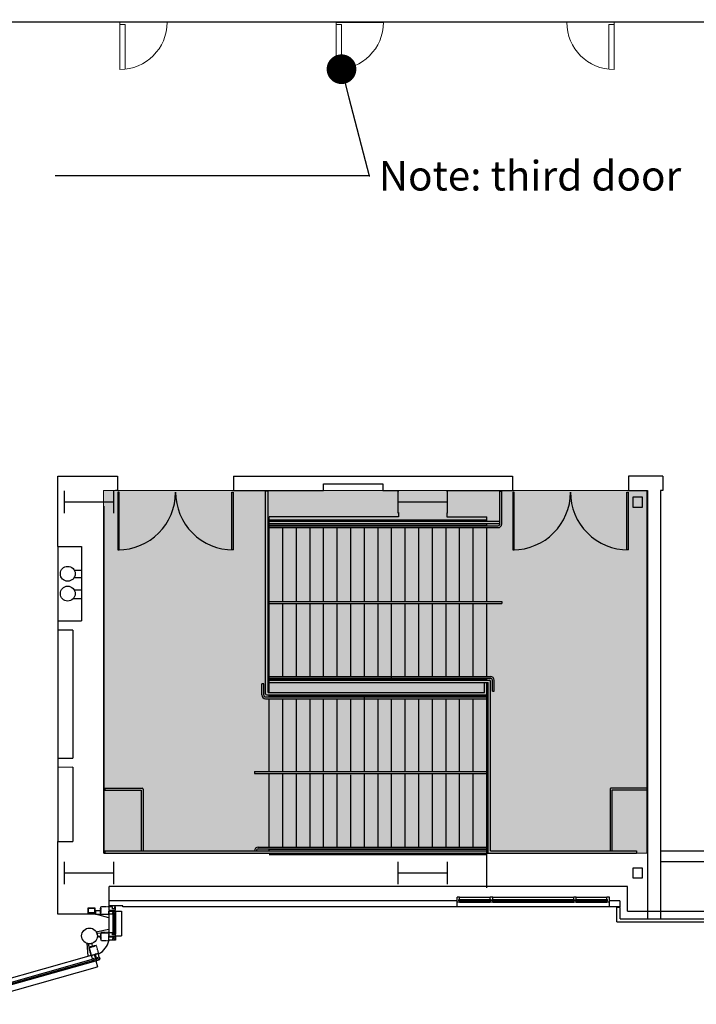
# Model space of a CAD drawing. Extents: x -710 to 6639, y -370 to 4260.
# Drawn here: x 3572 to 4119, y 137 to 934 of the extents above; entities that cross this region are included whole.
import ezdxf
from ezdxf import colors
from ezdxf.entities.mleader import LeaderData, LeaderLine
from ezdxf.math import Vec2, Vec3

# ---------------------------------------------------------------- set-up
doc = ezdxf.new("R2010")
doc.units = 0
doc.header["$MEASUREMENT"] = 0
doc.linetypes.add('HIDDEN2', pattern=[0.1875, 0.125, -0.06250000000000001])
doc.layers.get('0').update_dxf_attribs({"linetype": 'CONTINUOUS'})
doc.layers.add('MC-A.Airwall', color=7, linetype='CONTINUOUS')
doc.layers.add('MC-BLDG Shell', color=7, linetype='CONTINUOUS')
doc.layers.add('MC-Security', color=151, linetype='CONTINUOUS', lineweight=0)
doc.styles.add('moscone', font='GOTHIC.TTF', dxfattribs={"height": 12})

# ---------------------------------------------------------------- blocks, each defined once
blk = doc.blocks.new('MC-W-L3-Bldg Shell')
for p, q in [((3602.498872791866, 507.4032327747113), (3602.498872791866, 564.403105226796)), ((3602.498872791866, 564.403105226796), (3650.68637287001, 564.4031052513894)), ((3650.68637287001, 564.4031052513894), (3650.68637278245, 552.7781052393925)), ((3744.686372791866, 564.4031052248483), (3744.686372791866, 552.7781052249138)), ((3744.686372791866, 564.4031052248483), (3970.18637287001, 564.4031052396208)), ((3817.498872791866, 558.2781052395555), (3865.498872791866, 558.2781052395555)), ((3817.498872791866, 552.7781047514841), (3817.498872791866, 558.2781052395555)), ((3865.498872791866, 558.2781052395555), (3865.498872791866, 552.7781043951736)), ((3970.18637287001, 564.4031052396208), (3970.186372782451, 552.7781034680688)), ((4064.186372791865, 564.403105254778), (4064.186372791866, 552.7781052389767)), ((4091.998872791867, 564.4031052273067), (4064.186372791865, 564.403105254778)), ((4091.998872791867, 564.4031052273067), (4091.998872791867, 552.7781052303512)), ((4091.998872791867, 563.2781052303512), (4091.998872791867, 552.7781052303512)), ((3650.68637278245, 552.7781052393925), (3649.123872791867, 552.7781052385772)), ((3651.061372791866, 551.4031052254845), (3651.061372791585, 504.7781052254845)), ((3652.186372791866, 551.4031052254845), (3651.061372791866, 551.4031052254845)), ((3652.186372791585, 504.7781052254845), (3652.186372791866, 551.4031052254845)), ((3743.186372792147, 504.7781052254845), (3743.186372791866, 551.4031052254845)), ((3743.186372791866, 551.4031052254845), (3744.311372791866, 551.4031052254845)), ((3744.311372791866, 551.4031052254845), (3744.311372792147, 504.7781052254845)), ((3744.686372791866, 552.7781052029038), (3817.498872791866, 552.7781047514841)), ((3772.499800590921, 552.2781036332838), (3770.499800590922, 552.2781036332838)), ((3770.499800590921, 388.4032327747113), (3770.499800590922, 552.2781036332838)), ((3772.499800590922, 389.4032327747113), (3772.499800590921, 552.2781036332838)), ((3865.498872791866, 552.7781043951736), (3877.873872791866, 552.7781042142346)), ((3877.873872791866, 552.7781042142346), (3877.873872791866, 552.0966238468934)), ((3917.123872791866, 552.7781038884671), (3917.123872791866, 552.0966238468934)), ((3917.123872791866, 552.7781038884671), (3970.186372782451, 552.778103502616)), ((3959.99980059092, 525.7301860097614), (3959.999800590971, 552.2781036488423)), ((3959.999800590969, 552.2781036445822), (3961.499800590921, 552.2781036332838)), ((3961.499800590921, 525.7301860097614), (3961.499800590921, 552.2781036375438)), ((3970.561372791866, 551.4031052395471), (3970.561372791585, 504.7781052395471)), ((3971.686372791866, 551.4031052395471), (3970.561372791866, 551.4031052395471)), ((3971.686372791585, 504.7781052395471), (3971.686372791866, 551.4031052395471)), ((4062.686372792147, 504.7781052395471), (4062.686372791866, 551.4031052395471)), ((4062.686372791866, 551.4031052395471), (4063.811372791866, 551.4031052395471)), ((4063.811372791866, 551.4031052395471), (4063.811372792147, 504.7781052395471)), ((4064.186372791865, 552.7781052395558), (4079.498872791866, 552.778105239556)), ((4079.498872791866, 552.778105239556), (4079.498872791866, 206.4032327747113)), ((4091.998872791867, 552.7781052303512), (4089.998872799621, 552.7781052223404)), ((4089.998872791867, 552.7781052063187), (4089.998872791867, 206.4032327747113)), ((4067.498872791866, 547.4032327747113), (4067.498872791866, 539.4032327747113)), ((4075.498872791866, 547.4032327747113), (4067.498872791866, 547.4032327747113)), ((4075.498872791866, 539.4032327747113), (4075.498872791866, 547.4032327747113)), ((3639.998872791866, 259.3407327747109), (3639.998872791866, 540.1396973888034)), ((3877.936372791866, 535.0745459082511), (3877.936372791866, 531.4032327747113)), ((3917.186372791866, 534.8466238468934), (3917.186372791866, 531.4032327747113)), ((4067.498872791866, 539.4032327747113), (4075.498872791866, 539.4032327747113)), ((3773.499800590922, 389.4032327747113), (3773.499800590922, 531.4032327747113)), ((3773.499800590921, 524.2301860097618), (3773.499800590921, 531.4032327747113)), ((3877.936372791866, 531.4032327747113), (3773.499800590921, 531.4032327747113)), ((3773.499800590921, 529.0591392604977), (3949.499800590921, 529.0591392437655)), ((3959.999800590927, 527.7301860097614), (3773.499800590922, 527.7301860097614)), ((3959.999800590923, 525.7301860097614), (3773.499800590922, 525.7301860097614)), ((3917.186372791866, 531.4032327747113), (3949.499800590921, 531.4032327747113)), ((3949.499800590921, 527.7301860097614), (3949.499800590921, 531.4032327747113)), ((3949.499800590921, 524.2301860097614), (3949.499800590921, 525.7301860097614)), ((3773.499800590921, 524.2301860097623), (3773.499800590921, 524.4012327747121)), ((3949.499800590921, 524.4012327747116), (3773.499800590921, 524.4012327747116)), ((3773.499800590921, 524.2301860097614), (3958.49980059092, 524.2301860097614)), ((3773.499800590921, 522.7301860097614), (3958.499800590921, 522.7301860097614)), ((3784.499800590921, 524.2301860097618), (3784.499800590921, 524.4012327747121)), ((3784.499800590921, 524.2301860097623), (3784.499800590921, 524.4012327747121)), ((3784.499800590922, 462.9032327747113), (3784.499800590922, 522.7321860097611)), ((3795.499800590921, 524.2301860097618), (3795.499800590921, 524.4012327747121)), ((3795.49980059092, 524.2301860097623), (3795.49980059092, 524.4012327747121)), ((3795.499800590921, 462.9032327747113), (3795.499800590922, 522.7321860097611)), ((3806.499800590921, 524.2301860097618), (3806.499800590921, 524.4012327747121)), ((3806.499800590921, 524.2301860097618), (3806.499800590921, 524.4012327747121)), ((3806.499800590921, 462.9032327747113), (3806.499800590921, 522.7321860097611)), ((3817.499800590921, 524.2301860097618), (3817.499800590921, 524.4012327747121)), ((3817.499800590921, 524.2301860097618), (3817.499800590921, 524.4012327747121)), ((3817.499800590922, 462.9032327747113), (3817.499800590922, 522.7321860097611)), ((3828.499800590921, 524.2301860097618), (3828.499800590921, 524.4012327747121)), ((3828.499800590922, 462.9032327747113), (3828.499800590921, 522.7321860097611)), ((3839.499800590923, 524.2301860097618), (3839.499800590923, 524.4012327747121)), ((3839.499800590925, 462.9032327747113), (3839.499800590925, 522.7321860097611)), ((3850.499800590925, 524.2301860097618), (3850.499800590925, 524.4012327747121)), ((3850.499800590924, 462.9032327747113), (3850.499800590925, 522.7321860097611)), ((3861.499800590923, 524.2301860097614), (3861.499800590923, 524.4012327747112)), ((3861.499800590923, 462.9032327747113), (3861.499800590923, 522.7321860097611)), ((3872.499800590923, 524.2301860097614), (3872.499800590923, 524.4012327747112)), ((3872.499800590924, 462.9032327747113), (3872.499800590924, 522.7321860097611)), ((3883.499800590922, 524.2301860097614), (3883.499800590923, 524.4012327747112)), ((3883.499800590923, 462.9032327747113), (3883.499800590924, 522.7321860097611)), ((3894.499800590923, 524.2301860097614), (3894.499800590923, 524.4012327747112)), ((3894.499800590924, 462.9032327747113), (3894.499800590924, 522.7321860097611)), ((3905.499800590921, 524.2301860097614), (3905.499800590921, 524.4012327747112)), ((3905.499800590922, 462.9032327747113), (3905.499800590922, 522.7321860097611)), ((3916.499800590922, 524.2301860097614), (3916.499800590921, 524.4012327747112)), ((3916.499800590922, 462.9032327747113), (3916.499800590922, 522.7321860097611)), ((3927.499800590921, 524.2301860097614), (3927.499800590921, 524.4012327747112)), ((3927.499800590922, 462.9032327747113), (3927.499800590922, 522.7321860097611)), ((3938.499800590921, 524.2301860097614), (3938.499800590921, 524.4012327747112)), ((3938.499800590922, 462.9032327747113), (3938.499800590922, 522.7321860097611)), ((3949.499800590921, 524.2301860097614), (3949.499800590921, 524.4012327747112)), ((3949.499800590922, 462.9032327747113), (3949.499800590922, 522.7321860097611)), ((3949.49980059092, 462.9032327747113), (3949.499800590921, 522.7321860097611)), ((3602.498872791866, 507.4032327747113), (3621.498872791866, 507.4032327747109)), ((3621.498872791865, 507.4032327747107), (3621.498872791864, 447.4032327747109)), ((3651.061372791585, 504.7781052254845), (3652.186372791585, 504.7781052254845)), ((3744.311372792147, 504.7781052254845), (3743.186372792147, 504.7781052254845)), ((3970.561372791585, 504.7781052395471), (3971.686372791585, 504.7781052395471)), ((4063.811372792147, 504.7781052395471), (4062.686372792147, 504.7781052395471)), ((3615.69502521457, 488.4035516432184), (3621.498872791864, 488.4035516432184)), ((3615.69502521457, 482.4035516432184), (3621.498872791864, 482.4035516432184)), ((3615.69502521457, 472.4035516432184), (3621.498872791864, 472.4035516432184)), ((3614.971008746863, 465.4035516432184), (3621.498872791864, 465.4035516432184)), ((3773.499800590922, 462.9032327747113), (3961.499800590921, 462.9032327747113)), ((3961.499800590921, 462.9032327747113), (3961.499800590921, 461.4032327747113)), ((3773.499800590922, 461.4032327747113), (3961.499800590921, 461.4032327747113)), ((3784.499800590922, 402.4032327747113), (3784.499800590922, 461.4032327747113)), ((3795.49980059092, 402.4032327747113), (3795.499800590921, 461.4032327747113)), ((3806.499800590921, 402.4032327747113), (3806.499800590921, 461.4032327747113)), ((3817.499800590922, 402.4032327747113), (3817.499800590922, 461.4032327747113)), ((3828.499800590923, 402.4032327747113), (3828.499800590922, 461.4032327747113)), ((3839.499800590925, 402.4032327747113), (3839.499800590925, 461.4032327747113)), ((3850.499800590924, 402.4032327747113), (3850.499800590924, 461.4032327747113)), ((3861.499800590923, 402.4032327747113), (3861.499800590923, 461.4032327747113)), ((3872.499800590924, 400.4032327747113), (3872.499800590924, 461.4032327747113)), ((3883.499800590923, 402.4032327747109), (3883.499800590923, 461.4032327747113)), ((3894.499800590924, 402.4032327747109), (3894.499800590924, 461.4032327747113)), ((3905.499800590922, 402.4032327747109), (3905.499800590922, 461.4032327747113)), ((3916.499800590922, 402.4032327747109), (3916.499800590922, 461.4032327747113)), ((3927.499800590922, 402.4032327747109), (3927.499800590922, 461.4032327747113)), ((3938.499800590922, 402.4032327747109), (3938.499800590922, 461.4032327747113)), ((3949.499800590921, 402.4032327747109), (3949.49980059092, 461.4032327747113)), ((3949.499800590922, 402.4032327747109), (3949.499800590922, 461.4032327747113)), ((3602.498872791866, 447.4032327747111), (3602.498872791865, 439.9032327747111)), ((3602.498872791866, 447.4032327747111), (3621.498872791864, 447.4032327747111)), ((3614.498872791864, 439.9032327747111), (3602.498872791865, 439.9032327747111)), ((3614.498872791865, 439.9032327747111), (3614.498872791864, 336.4032327747116)), ((3773.499800590922, 402.4032327747113), (3952.499800590921, 402.4032327747113)), ((3773.499800590922, 400.9032327747118), (3952.499800590921, 400.9032327747109)), ((3773.499800590922, 400.4032327747118), (3949.499800590921, 400.4032327747109)), ((3773.499800590922, 399.4032327747118), (3951.499800590921, 399.4032327747118)), ((3784.499800590922, 400.4032327747118), (3784.499800590922, 400.9032327747118)), ((3795.49980059092, 400.4032327747118), (3795.49980059092, 400.9032327747118)), ((3806.499800590921, 400.4032327747118), (3806.499800590921, 400.9032327747118)), ((3817.499800590922, 400.4032327747118), (3817.499800590922, 400.9032327747113)), ((3828.499800590923, 400.4032327747118), (3828.499800590923, 400.9032327747113)), ((3839.499800590924, 400.4032327747118), (3839.499800590924, 400.9032327747113)), ((3850.499800590924, 400.4032327747118), (3850.499800590924, 400.9032327747113)), ((3861.499800590923, 400.4032327747118), (3861.499800590923, 400.9032327747113)), ((3883.499800590924, 400.4032327747109), (3883.499800590924, 400.9032327747109)), ((3905.499800590922, 400.4032327747109), (3905.499800590922, 400.9032327747109)), ((3916.499800590922, 400.4032327747109), (3916.499800590922, 400.9032327747109)), ((3927.499800590922, 400.4032327747109), (3927.499800590922, 400.9032327747109)), ((3938.499800590922, 400.4032327747109), (3938.499800590922, 400.9032327747109)), ((3949.499800590922, 400.4032327747113), (3949.499800590922, 400.9032327747109)), ((3949.499800590921, 400.4032327747118), (3949.499800590921, 400.9032327747109)), ((3949.499800590921, 399.4032327747118), (3949.499800590921, 400.4032327747109)), ((3952.499800590921, 261.3407327747109), (3952.499800590921, 398.4032327747118)), ((3953.999800590921, 390.4032327747109), (3953.999800590921, 399.4032327747109)), ((3955.499800590921, 390.4032327747109), (3955.499800590921, 399.4032327747109)), ((3768.999800590921, 396.4032327747111), (3767.499800590922, 396.4032327747111)), ((3767.499800590921, 387.4032327747116), (3767.499800590922, 396.4032327747111)), ((3768.999800590921, 387.4032327747111), (3768.999800590921, 396.4032327747111)), ((3773.499800590922, 397.403232774712), (3950.499800590921, 397.4032327747118)), ((3947.499800590921, 389.4032327747113), (3947.499800590921, 397.4032327747118)), ((3949.499800590921, 231.4032327747111), (3949.499800590921, 397.4032327747118)), ((3950.499800590921, 259.3407327747104), (3950.499800590921, 397.4032327747118)), ((3953.999800590921, 390.4032327747109), (3955.499800590921, 390.4032327747109)), ((3770.499800590921, 385.9032327747107), (3949.499800590921, 385.9032327747113)), ((3770.499800590921, 384.4032327747113), (3949.499800590921, 384.4032327747116)), ((3771.499800590921, 387.4032327747113), (3949.499800590921, 387.4032327747113)), ((3772.499800590922, 389.4032327747113), (3947.499800590921, 389.4032327747113)), ((3773.499800590922, 386.4032327747109), (3773.499800590922, 387.4032327747113)), ((3773.499800590922, 385.9032327747109), (3773.499800590922, 386.4032327747109)), ((3773.499800590922, 385.9032327747109), (3773.499800590922, 386.4032327747109)), ((3773.499800590922, 385.9032327747107), (3773.499800590922, 386.4032327747109)), ((3773.499800590922, 386.4032327747109), (3949.499800590921, 386.4032327747113)), ((3773.499800590921, 325.4032327747109), (3773.499800590922, 384.4032327747109)), ((3773.499800590921, 325.4032327747109), (3773.499800590922, 384.4032327747113)), ((3784.499800590922, 385.9032327747109), (3784.499800590922, 386.4032327747109)), ((3784.499800590922, 385.9032327747109), (3784.499800590922, 386.4032327747109)), ((3784.499800590921, 325.4032327747109), (3784.499800590922, 384.4032327747109)), ((3795.49980059092, 385.9032327747109), (3795.49980059092, 386.4032327747109)), ((3795.499800590921, 385.9032327747109), (3795.499800590921, 386.4032327747109)), ((3795.499800590921, 325.4032327747109), (3795.499800590921, 384.4032327747109)), ((3806.499800590921, 385.9032327747109), (3806.499800590921, 386.4032327747109)), ((3806.499800590922, 385.9032327747109), (3806.499800590922, 386.4032327747109)), ((3806.499800590921, 325.4032327747109), (3806.499800590921, 384.4032327747109)), ((3817.499800590922, 385.9032327747109), (3817.499800590922, 386.4032327747109)), ((3817.499800590922, 385.9032327747109), (3817.499800590922, 386.4032327747109)), ((3817.499800590921, 325.4032327747109), (3817.499800590923, 384.4032327747109)), ((3828.499800590922, 385.9032327747109), (3828.499800590922, 386.4032327747109)), ((3828.499800590921, 325.4032327747109), (3828.499800590922, 384.4032327747109)), ((3839.499800590924, 385.9032327747109), (3839.499800590924, 386.4032327747109)), ((3839.499800590923, 325.4032327747109), (3839.499800590924, 384.4032327747109)), ((3850.499800590923, 325.4032327747109), (3850.499800590924, 386.4032327747111)), ((3861.499800590923, 385.9032327747109), (3861.499800590923, 386.4032327747109)), ((3861.499800590921, 325.4032327747109), (3861.499800590922, 384.4032327747113)), ((3872.499800590924, 385.9032327747109), (3872.499800590923, 386.4032327747109)), ((3872.499800590922, 325.4032327747109), (3872.499800590923, 384.4032327747109)), ((3883.499800590923, 385.9032327747109), (3883.499800590923, 386.4032327747109)), ((3883.499800590922, 325.4032327747113), (3883.499800590923, 384.4032327747113)), ((3894.499800590923, 385.9032327747111), (3894.499800590923, 386.4032327747111)), ((3894.499800590922, 325.4032327747113), (3894.499800590923, 384.4032327747116)), ((3905.499800590922, 385.9032327747109), (3905.499800590922, 386.4032327747109)), ((3905.499800590921, 325.4032327747113), (3905.499800590922, 384.4032327747113)), ((3916.499800590922, 385.9032327747109), (3916.499800590922, 386.4032327747109)), ((3916.499800590921, 325.4032327747113), (3916.499800590922, 384.4032327747113)), ((3927.499800590922, 385.9032327747113), (3927.499800590922, 386.4032327747109)), ((3927.499800590921, 325.4032327747113), (3927.499800590922, 384.4032327747113)), ((3938.499800590922, 385.9032327747113), (3938.499800590922, 386.4032327747109)), ((3938.499800590921, 325.4032327747113), (3938.499800590922, 384.4032327747113)), ((3602.498872791865, 336.4032327747113), (3602.498872791865, 328.8672419106094)), ((3602.498872791865, 336.4032327747113), (3614.498872791865, 336.4032327747116)), ((3614.498872791865, 328.9032327747116), (3602.498872791866, 328.8672419106094)), ((3614.498872791864, 328.9032327747116), (3614.498872791864, 268.9038705117262)), ((3761.499800590922, 325.4032327747109), (3761.499800590922, 323.9032327747113)), ((3761.499800590922, 325.4032327747109), (3949.49980059092, 325.4032327747109)), ((3761.499800590922, 323.9032327747113), (3949.499800590921, 323.9032327747104)), ((3773.499800590921, 264.3427327747117), (3773.499800590921, 323.9032327747113)), ((3773.499800590922, 264.3427327747117), (3773.499800590921, 323.9032327747109)), ((3784.499800590922, 264.3427327747117), (3784.499800590921, 323.9032327747109)), ((3795.49980059092, 264.3427327747117), (3795.499800590921, 323.9032327747109)), ((3806.499800590921, 264.3427327747117), (3806.499800590921, 323.9032327747109)), ((3817.499800590922, 264.3427327747117), (3817.499800590921, 323.9032327747109)), ((3828.499800590923, 264.3427327747117), (3828.499800590921, 323.9032327747109)), ((3839.499800590924, 264.3427327747117), (3839.499800590923, 322.8422492923874)), ((3850.499800590924, 264.3427327747117), (3850.499800590923, 323.9032327747109)), ((3861.499800590923, 264.3427327747117), (3861.499800590921, 323.9032327747109)), ((3872.499800590923, 264.3427327747117), (3872.499800590922, 323.9032327747109)), ((3883.499800590923, 264.3427327747122), (3883.499800590922, 323.9032327747113)), ((3894.499800590923, 264.3427327747122), (3894.499800590922, 323.9032327747113)), ((3905.499800590922, 264.3427327747122), (3905.499800590921, 323.9032327747113)), ((3916.499800590922, 264.3427327747122), (3916.499800590921, 323.9032327747113)), ((3927.499800590922, 264.3427327747122), (3927.499800590921, 323.9032327747113)), ((3938.499800590922, 264.3427327747122), (3938.499800590921, 323.9032327747113)), ((3640.596689549137, 311.9032327747113), (3670.660134263391, 311.9032327747113)), ((3640.596689549137, 311.9032327747113), (3640.596689549137, 310.4032327747113)), ((3671.410134263391, 311.1532327747113), (3671.410134263391, 261.3407327747109)), ((4049.15284067912, 311.1532327747109), (4049.152840679121, 261.3407327747109)), ((4079.070768820482, 311.9032327747109), (4049.90284067912, 311.9032327747109)), ((4079.070768820482, 311.9032327747109), (4079.070768820482, 310.4032327747109)), ((3640.596689549137, 310.4032327747113), (3669.910134263391, 310.4032327747113)), ((3669.910134263391, 310.4032327747113), (3669.910134263392, 261.3407327747109)), ((4079.070768820482, 310.4032327747109), (4050.65284067912, 310.4032327747109)), ((4050.65284067912, 310.4032327747109), (4050.652840679121, 261.3407327747109)), ((3602.498872791867, 268.9032327747116), (3614.498872791865, 268.9032327747116)), ((3602.498872791866, 210.1532327747109), (3602.498872791867, 268.9032327747116)), ((3602.498872791866, 268.9032327747116), (3614.498872791864, 268.9032327747116)), ((3764.499800590922, 264.3407327747113), (3949.499800590921, 264.3407327747116)), ((3764.499800590922, 262.8407327747123), (3949.499800590921, 262.8407327747109)), ((3773.499800590921, 262.4012327747112), (3773.499800590921, 262.8407327747118)), ((3773.499800590922, 261.3407327747109), (3773.499800590922, 262.8407327747118)), ((3784.499800590921, 262.4012327747116), (3784.499800590921, 262.8407327747118)), ((3795.49980059092, 262.4012327747116), (3795.49980059092, 262.8407327747118)), ((3806.499800590921, 262.4012327747116), (3806.499800590921, 262.8407327747118)), ((3817.499800590921, 262.4012327747116), (3817.499800590921, 262.8407327747118)), ((3828.499800590922, 262.4012327747121), (3828.499800590922, 262.8407327747118)), ((3839.499800590923, 262.4012327747116), (3839.499800590923, 262.8407327747118)), ((3850.499800590923, 262.4012327747116), (3850.499800590923, 262.8407327747118)), ((3861.499800590922, 262.4012327747116), (3861.499800590922, 262.8407327747118)), ((3872.499800590922, 262.4012327747116), (3872.499800590922, 262.8407327747118)), ((3883.499800590921, 262.4012327747116), (3883.499800590921, 262.8407327747118)), ((3894.499800590922, 262.4012327747116), (3894.499800590922, 262.8407327747123)), ((3905.499800590921, 262.4012327747116), (3905.499800590921, 262.8407327747123)), ((3916.499800590921, 262.4012327747116), (3916.499800590921, 262.8407327747123)), ((3927.499800590921, 262.4012327747116), (3927.499800590921, 262.8407327747123)), ((3938.499800590921, 262.4012327747116), (3938.499800590921, 262.8407327747123)), ((3949.499800590921, 262.4012327747112), (3949.499800590921, 262.8407327747109)), ((3949.499800590921, 262.4012327747107), (3949.499800590921, 262.8407327747109)), ((3949.499800590921, 261.0907327747113), (3949.499800590921, 262.8407327747123)), ((3639.998872791866, 259.3407327747109), (3647.111769570577, 259.3407327747102)), ((3640.596689549137, 261.3407327747109), (3640.596689549137, 259.3407327747109)), ((3640.596689549137, 261.3407327747109), (3949.499800590921, 261.3407327747109)), ((3640.596689549137, 259.3407327747109), (3949.499800590921, 259.3407327747104)), ((3949.499800590921, 262.4052327747111), (3773.499800590921, 262.4052327747111)), ((3773.499800590922, 258.2802327747113), (3949.499800590922, 258.2802327747111)), ((3949.437300590923, 231.4032327747111), (3949.437300590921, 259.5907327747116)), ((3949.499800590921, 259.3407327747104), (4070.561372791866, 259.3407327747104)), ((3952.499800590921, 261.3407327747109), (4070.561372791866, 261.3407327747109)), ((4070.561372791866, 261.3407327747109), (4070.561372791866, 259.3407327747104)), ((4089.998872791868, 261.4032327747113), (4181.124994999424, 261.4032327747113)), ((4067.498872791866, 247.4032327747111), (4067.498872791866, 239.4032327747111)), ((4075.498872791866, 247.4032327747111), (4067.498872791866, 247.4032327747111)), ((4075.498872791866, 239.4032327747111), (4075.498872791866, 247.4032327747111)), ((4089.998872791868, 252.7782327747113), (4145.873872791867, 252.7782327747113)), ((4067.498872791866, 239.4032327747111), (4075.498872791866, 239.4032327747111)), ((3643.99887279176, 220.9032327747113), (3643.998872791762, 232.4032327747113)), ((4063.248872791864, 232.4032327747113), (3643.998872791762, 232.4032327747113)), ((4063.248872791866, 212.4032327747113), (4063.248872791864, 232.4032327747113)), ((3927.373872791868, 223.9032327747111), (3925.373872791867, 223.9032327747111)), ((3925.373872791866, 219.9032327747111), (3925.373872791867, 223.9032327747111)), ((3927.373872791867, 221.9032327747111), (3927.373872791867, 223.9032327747107)), ((3927.373872791868, 223.9032327747111), (3952.228171991866, 223.9032327747111)), ((3954.228171991866, 223.9032327747111), (3952.228171991866, 223.9032327747111)), ((3952.228171991866, 221.9032327747111), (3952.228171991866, 223.9032327747111)), ((3954.228171991866, 221.903232774712), (3954.228171991866, 223.9032327747107)), ((3954.228171991867, 223.9032327747111), (4019.769971191866, 223.9032327747111)), ((4021.769971191866, 223.9032327747113), (4019.769971191866, 223.9032327747113)), ((4019.769971191866, 221.9032327747107), (4019.769971191866, 223.9032327747111)), ((4021.769971191866, 221.9032327747113), (4021.769971191866, 223.9032327747107)), ((4021.769971191866, 223.9032327747113), (4046.624270391867, 223.9032327747113)), ((4048.623872791866, 223.9032327747116), (4046.624270391867, 223.9032327747116)), ((4046.624270391866, 221.9032327747107), (4046.624270391867, 223.9032327747111)), ((4048.623872791866, 219.9032327747113), (4048.623872791866, 223.9032327747116)), ((3643.74903622777, 215.9044828691228), (3643.74903622777, 213.4044828691231)), ((3646.743276180134, 215.9044828691228), (3643.74903622777, 215.9044828691228)), ((3643.99887279176, 216.9032327747113), (3643.99887279176, 220.9032327747113)), ((3925.373872791866, 220.9032327747113), (3643.99887279176, 220.9032327747113)), ((3654.99887279176, 216.9032327747113), (3643.99887279176, 216.9032327747113)), ((3646.743276180134, 214.5294828691231), (3646.743276180134, 215.9044828691228)), ((3648.239748916614, 215.9044828691228), (3648.239748916614, 214.5294828691226)), ((3648.99903622777, 215.9044828691228), (3648.239748916614, 215.9044828691228)), ((3648.99903622777, 213.4044828691228), (3648.99903622777, 215.9044828691228)), ((3655.12387279176, 215.9032327747113), (3654.99887279176, 216.9032327747113)), ((3925.373872791866, 215.9032327747113), (3655.12387279176, 215.9032327747113)), ((3927.373872791866, 219.9032327747111), (3925.373872791866, 219.9032327747111)), ((3925.373872791866, 215.9032327747113), (3925.373872791866, 219.9032327747111)), ((4048.623872791866, 215.9032327747113), (3925.373872791866, 215.9032327747113)), ((3926.873872791866, 220.9032327747118), (3926.873872791868, 221.9032327747118)), ((3926.873872791867, 221.9032327747118), (3927.373872791867, 221.903232774712)), ((3926.873872791866, 220.9032327747118), (3927.373872791866, 220.903232774712)), ((3927.373872791866, 221.9032327747111), (3952.228171991866, 221.9032327747111)), ((3927.373872791866, 219.9032327747107), (3927.373872791866, 220.9032327747111)), ((3927.373872791866, 220.9032327747111), (3952.228171991866, 220.9032327747111)), ((3927.373872791866, 219.9032327747111), (3952.228171991866, 219.9032327747111)), ((3952.228171991866, 221.9032327747111), (3952.728171991866, 221.9032327747111)), ((3952.228171991866, 219.9032327747111), (3952.228171991866, 220.9032327747116)), ((3952.228171991866, 220.9032327747116), (3952.728171991866, 220.9032327747113)), ((3954.228171991866, 219.9032327747111), (3952.228171991866, 219.9032327747111)), ((3952.728171991866, 220.9032327747113), (3952.728171991866, 221.9032327747111)), ((3953.728171991866, 221.9032327747118), (3954.228171991866, 221.903232774712)), ((3953.728171991866, 220.9032327747118), (3953.728171991866, 221.9032327747118)), ((3953.728171991866, 220.9032327747118), (3954.228171991866, 220.903232774712)), ((3954.228171991866, 221.9032327747107), (4019.769971191866, 221.9032327747107)), ((3954.228171991866, 219.9032327747107), (3954.228171991866, 220.903232774712)), ((3954.228171991866, 220.9032327747107), (4019.769971191866, 220.9032327747111)), ((3954.228171991866, 219.9032327747107), (4019.769971191865, 219.9032327747107)), ((4019.769971191866, 221.9032327747107), (4020.269971191866, 221.9032327747107)), ((4019.769971191865, 219.9032327747111), (4019.769971191866, 220.9032327747107)), ((4019.769971191866, 220.9032327747111), (4020.269971191865, 220.9032327747109)), ((4021.769971191865, 219.9032327747113), (4019.769971191866, 219.9032327747113)), ((4020.269971191865, 220.9032327747109), (4020.269971191866, 221.9032327747107)), ((4021.269971191866, 221.9032327747113), (4021.769971191866, 221.9032327747116)), ((4021.269971191865, 220.9032327747113), (4021.269971191866, 221.9032327747113)), ((4021.269971191865, 220.9032327747113), (4021.769971191866, 220.9032327747116)), ((4021.769971191866, 221.9032327747116), (4046.624270391865, 221.9032327747113)), ((4021.769971191865, 219.9032327747107), (4021.769971191866, 220.9032327747113)), ((4021.769971191866, 220.9032327747116), (4046.624270391865, 220.9032327747113)), ((4021.769971191866, 219.9032327747113), (4046.624270391865, 219.9032327747113)), ((4046.624270391867, 221.9032327747107), (4047.124270391867, 221.9032327747107)), ((4046.624270391866, 220.9032327747111), (4047.124270391865, 220.9032327747109)), ((4046.624270391865, 219.9032327747111), (4046.624270391866, 220.9032327747111)), ((4048.623872791866, 219.9032327747113), (4046.624270391865, 219.9032327747113)), ((4047.124270391865, 220.9032327747109), (4047.124270391867, 221.9032327747107)), ((4056.998872791866, 220.9032327747113), (4048.623872791866, 220.9032327747113)), ((4048.623872791866, 215.9032327747113), (4048.623872791866, 219.9032327747113)), ((4056.998872791865, 215.9032327747113), (4048.623872791866, 215.9032327747113)), ((4054.748872791867, 203.9032327747113), (4054.748872791865, 215.5282327747113)), ((4057.248872791866, 215.5282327747113), (4054.748872791865, 215.5282327747113)), ((4056.998872791866, 220.9032327747113), (4056.998872791865, 215.9032327747113)), ((4057.248872791866, 206.4032327747113), (4057.248872791866, 215.5282327747113)), ((3632.828349749949, 210.1532327747109), (3602.498872791866, 210.1532327747109)), ((3626.74903622777, 214.7794828691228), (3626.74903622777, 211.2794828691228)), ((3632.49903622777, 215.0294828691228), (3626.99903622777, 215.0294828691228)), ((3626.99903622777, 211.0294828691228), (3632.49903622777, 211.0294828691228)), ((3627.06153622777, 214.7169828691228), (3627.06153622777, 211.3419828691228)), ((3632.43653622777, 214.7169828691228), (3627.06153622777, 214.7169828691228)), ((3627.06153622777, 211.3419828691228), (3632.43653622777, 211.3419828691228)), ((3632.43653622777, 211.3419828691228), (3632.43653622777, 214.7169828691228)), ((3632.74903622777, 211.2794828691228), (3632.74903622777, 214.7794828691228)), ((3632.828349749948, 212.2794828691219), (3632.828349749948, 210.1544828691224)), ((3632.828349749948, 210.1544828691224), (3643.71941244563, 210.1544828691142)), ((3643.754796275406, 207.1544828691231), (3632.828349749948, 210.1544828691224)), ((3643.71941244563, 210.1544828691142), (3643.71941244563, 212.2794828691219)), ((3643.748872768892, 211.9044828824738), (3643.748868946638, 194.0010583490136)), ((3643.74903622777, 213.4044828691231), (3648.99903622777, 213.4044828691228)), ((3643.74903622777, 212.6544828691231), (3648.99903622777, 212.6544828691228)), ((3643.754796275406, 210.1544828691228), (3643.754796275406, 212.6544828691228)), ((3646.743276180134, 210.1544828691228), (3643.754796275406, 210.1544828691228)), ((3648.239748916614, 214.5294828691226), (3646.743276180134, 214.5294828691231)), ((3646.743276180134, 211.5294828691228), (3646.743276180134, 210.1544828691228)), ((3648.243276180134, 211.5294828691228), (3646.743276180134, 211.5294828691228)), ((3647.998893899393, 211.0294828691228), (3646.998893899387, 211.0294828691226)), ((3646.998893899388, 211.0294828691228), (3646.999081053372, 193.8448098851625)), ((3647.998893899393, 211.0294828691228), (3647.999081053378, 193.8448098851625)), ((3648.239748916613, 213.4044828691228), (3648.239748916613, 212.6544828691231)), ((3648.243276180134, 210.1544828691228), (3648.243276180134, 211.5294828691228)), ((3648.99903622777, 210.1544828691228), (3648.243276180134, 210.1544828691228)), ((3648.99887279176, 210.1544828691228), (3648.998880204321, 194.0010609091105)), ((3648.99903622777, 212.6544828691228), (3648.99903622777, 210.1544828691228)), ((3648.99903622777, 212.6544828691228), (3653.999018712291, 212.6544677402601)), ((3653.998866971726, 212.6544677407192), (3653.998870121685, 192.5010609091912)), ((4063.248872791866, 212.4032327747113), (4148.99887279176, 212.4032327747113)), ((4054.748872791867, 203.9032327747113), (4148.99887279176, 203.9032327747113)), ((4057.248872791866, 206.4032327747113), (4148.99887279176, 206.4032327747113)), ((3633.312258031428, 195.8912222181193), (3643.745594526779, 197.8807936034823)), ((3634.064897253198, 194.9146926403228), (3643.734366733838, 194.8275211906143)), ((3634.653781989417, 193.1544984127754), (3634.064897253198, 194.9146926403228)), ((3643.734366733838, 194.8275211906143), (3643.715210377427, 192.7026075372996)), ((3643.74903622777, 194.8928832301417), (3643.74903622777, 192.3928832301419)), ((3646.743276180134, 194.8928832301417), (3643.74903622777, 194.8928832301417)), ((3643.74903622777, 192.3928832301419), (3648.99903622777, 192.3928832301417)), ((3643.74903622777, 191.6428832301419), (3648.99903622777, 191.6428832301417)), ((3643.754796275406, 189.1428832301417), (3643.754796275406, 191.6428832301417)), ((3646.743276180134, 193.5178832301419), (3646.743276180134, 194.8928832301417)), ((3648.239748916614, 193.5178832301415), (3646.743276180134, 193.5178832301419)), ((3646.999081053372, 193.8448098851625), (3647.999168405162, 193.8448098851625)), ((3648.239748916614, 194.8928832301417), (3648.239748916614, 193.5178832301415)), ((3648.99903622777, 194.8928832301417), (3648.239748916614, 194.8928832301417)), ((3648.239748916613, 192.3928832301417), (3648.239748916613, 191.6428832301419)), ((3648.99903622777, 192.3928832301417), (3648.99903622777, 194.8928832301417)), ((3648.99903622777, 192.5010609091896), (3653.999018611006, 192.5010609091912)), ((3648.99903622777, 191.6428832301417), (3648.99903622777, 189.1428832301417)), ((3625.785429630479, 186.6763985922066), (3626.672168440994, 176.1615028427627)), ((3629.162910526018, 186.2219244416419), (3626.961730713248, 186.1988267999895)), ((3626.961730713248, 186.1988267999895), (3629.551780251699, 177.0033685525621)), ((3646.743276180134, 189.1428832301417), (3643.754796275406, 189.1428832301417)), ((3646.743276180134, 190.5178832301417), (3646.743276180134, 189.1428832301417)), ((3648.243276180134, 190.5178832301417), (3646.743276180134, 190.5178832301417)), ((3648.243276180134, 189.1428832301417), (3646.743276180134, 189.1428832301417)), ((3648.243276180134, 189.1428832301417), (3648.243276180134, 190.5178832301417)), ((3648.99903622777, 189.1428832301417), (3648.243276180134, 189.1428832301417)), ((3524.253407849848, 147.058044095375), (3629.56136056912, 176.8209853090639)), ((3629.551780251699, 177.0033685525621), (3631.597191484217, 177.5794917077321)), ((3629.56136056912, 176.8209853090634), (3631.967122130762, 177.5009200916168)), ((3630.375715725489, 173.9396143555716), (3629.56136056912, 176.8209853090634)), ((3631.967122130762, 177.5009200916168), (3635.096178743591, 178.3792923884575)), ((3631.967122130762, 177.5009200916168), (3633.394985174124, 172.4488208121684)), ((3632.688850599254, 177.704900526383), (3634.116713642616, 172.6528012469346)), ((3635.096178743591, 178.3792923884575), (3632.690417181949, 177.6993576059044)), ((3634.585798458363, 175.1295002250397), (3635.908967317266, 175.5034643554441)), ((3635.908967317266, 175.5034643554441), (3635.096178743591, 178.3792923884575)), ((3635.908967317266, 175.5034643554441), (3636.316928186798, 174.0600074184588)), ((3525.681270893211, 142.0059448159268), (3633.185722904918, 172.3896775047942)), ((3526.579154016281, 144.33805538561), (3631.347065084532, 173.9483658862594)), ((3526.860713351253, 143.3514273445121), (3631.619134810855, 172.9865969734506)), ((3527.041140458317, 137.1944216926427), (3634.634566661148, 167.6033009497569)), ((3631.698884584392, 174.313578485976), (3630.375715725489, 173.9396143555716)), ((3630.782717271359, 172.4995517205843), (3632.105886130262, 172.8735158509887)), ((3630.989223612482, 171.7688860296153), (3630.782717271359, 172.4995517205843)), ((3633.394985174124, 172.4488208121684), (3630.989223612482, 171.7688860296153)), ((3631.347065084532, 173.9483658862594), (3631.619325467256, 172.9859230013751)), ((3632.105886130262, 172.8735158509887), (3631.698884584392, 174.313578485976)), ((3633.188478833001, 173.1794865031377), (3633.910207301493, 173.3834669379037)), ((3633.274697096042, 172.414824073041), (3634.634566661148, 167.6033009497569)), ((3634.116713642616, 172.6528012469346), (3636.522475204258, 173.3327360294877)), ((3634.993759327895, 173.6860432880546), (3634.585798458363, 175.1295002250397)), ((3636.316928186798, 174.0600074184588), (3634.993759327895, 173.6860432880546)), ((3636.522475204258, 173.3327360294877), (3636.316928186798, 174.0600074184588))]:
    blk.add_line(p, q)
at = {"linetype": 'ByBlock'}
for p, q in [((3607.498872791866, 552.4032327747113), (3607.498872791866, 534.4032327747113)), ((3647.498872791866, 552.4032327747113), (3647.498872791866, 534.4032327747113)), ((3877.498872791866, 552.4032327747113), (3877.498872791866, 534.4032327747113)), ((3917.498872791866, 552.4032327747113), (3917.498872791866, 534.4032327747113)), ((3647.498872791866, 543.4032327747113), (3607.498872791866, 543.4032327747113)), ((3917.498872791866, 543.4032327747113), (3877.498872791866, 543.4032327747113)), ((3607.498872791866, 252.4032327747113), (3607.498872791866, 234.4032327747113)), ((3647.498872791866, 252.4032327747113), (3647.498872791866, 234.4032327747113)), ((3877.498872791866, 252.4032327747113), (3877.498872791866, 234.4032327747113)), ((3917.498872791866, 252.4032327747113), (3917.498872791866, 234.4032327747113)), ((3647.498872791866, 243.4032327747113), (3607.498872791866, 243.4032327747113)), ((3917.498872791866, 243.4032327747113), (3877.498872791866, 243.4032327747113))]:
    blk.add_line(p, q, dxfattribs=at)
at = {"linetype": 'HIDDEN2', "ltscale": 3}
for p, q in [((3602.498884292429, 507.4032365569294), (3602.498884292429, 447.4392274210318)), ((3602.498884292429, 439.9032365569292), (3602.498884292429, 336.4032365569296)), ((3602.49888429243, 328.8672456928275), (3602.49888429243, 268.9032365569299))]:
    blk.add_line(p, q, dxfattribs=at)
at = {"linetype": 'HIDDEN2', "ltscale": 0.25}
for p, q in [((3637.000013036404, 213.6092298116364), (3637.002459293703, 215.0467277301898)), ((3637.002459293703, 215.0467277301898), (3637.252458931711, 215.0463022941381)), ((3637.243564274698, 209.8195213884362), (3637.254625612052, 216.3195119766463)), ((3637.252458931711, 215.0463022941381), (3637.245651954878, 211.0463080860088)), ((3637.254625612052, 216.3195119766463), (3643.754616200262, 216.3084506392918)), ((3643.754616200262, 216.3084506392918), (3643.743554862907, 209.8084600510822)), ((3632.74903622777, 213.1789632637908), (3636.561769156799, 213.1724749582133)), ((3636.561343720746, 212.9224753202054), (3632.74903622777, 212.9289629017978)), ((3636.99565231687, 211.0467335220608), (3636.998098574169, 212.4842314406001)), ((3637.245651954878, 211.0463080860088), (3636.99565231687, 211.0467335220608)), ((3643.743554862907, 209.8084600510822), (3637.243564274698, 209.8195213884362)), ((3634.622194042103, 191.8715915992407), (3636.561108841964, 191.8748911410507)), ((3636.560683405912, 192.1248907790587), (3634.623029144225, 192.1215933823655)), ((3637.244991640043, 194.0010580132553), (3636.994992002035, 194.0006325772033)), ((3636.994992002035, 194.0006325772033), (3636.997438259335, 192.5631346586642)), ((3636.999352721569, 191.4381362876279), (3637.001798978868, 190.0006383690743)), ((3643.742894548073, 195.2389060481819), (3637.242903959863, 195.2278447108279)), ((3637.242903959863, 195.2278447108279), (3637.253965297217, 188.7278541226178)), ((3637.251798616876, 190.0010638051263), (3637.244991640043, 194.0010580132553)), ((3643.753955885427, 188.7389154599723), (3643.742894548073, 195.2389060481819)), ((3633.686681484005, 184.7408512819368), (3627.431701423735, 182.9730208472984)), ((3629.946374202046, 183.9435299475931), (3628.563061304095, 183.5525674476232)), ((3628.563061304095, 183.5525674476232), (3628.63105478235, 183.311991291459)), ((3628.63105478235, 183.311991291459), (3632.480273280978, 184.3998869435441)), ((3629.721058879688, 186.3493561882096), (3630.248393888387, 184.4835268078275)), ((3630.488970044551, 184.5515202860827), (3629.961977869848, 186.4161366429939)), ((3632.412279802722, 184.6404630997083), (3631.028966904785, 184.2495005997421)), ((3632.480273280978, 184.3998869435441), (3632.412279802722, 184.6404630997083)), ((3635.454511918643, 178.4858712216674), (3633.686681484005, 184.7408512819368)), ((3637.001798978868, 190.0006383690743), (3637.251798616876, 190.0010638051263)), ((3637.253965297217, 188.7278541226178), (3643.753955885427, 188.7389154599723)), ((3627.431701423735, 182.9730208472984), (3629.199531858374, 176.7180407870289)), ((3629.199531858374, 176.7180407870289), (3635.454511918643, 178.4858712216674))]:
    blk.add_line(p, q, dxfattribs=at)
for centre, radius in [((3610.498872791864, 485.4035516432184), 6), ((3610.498872791864, 469.4035516432184), 6), ((3628.107720394327, 192.5173120298498), 6.375)]:
    blk.add_circle(centre, radius)
for centre, radius, start, end in [((3651.061372791866, 551.4031052254845), 46.625, 269.9999999996613, 359.9999999996613), ((3744.311372791866, 551.4031052254845), 46.625, 180.0000000003386, 270.0000000003387), ((3970.561372791866, 551.4031052395471), 46.625, 269.9999999996613, 359.9999999996613), ((4063.811372791866, 551.4031052395471), 46.625, 180.0000000003386, 270.0000000003387), ((3958.499800590921, 525.7301860097614), 3, 270, 0), ((3958.49980059092, 525.7301860097614), 1.5, 270, 0), ((3951.499800590921, 398.4032327747118), 1, 0, 90), ((3952.499800590921, 399.4032327747109), 3, 0, 90), ((3952.499800590921, 399.4032327747109), 1.5, 0, 90), ((3770.499800590921, 387.4032327747111), 3, 180, 270), ((3770.499800590921, 387.4032327747111), 1.5, 180, 270), ((3771.499800590921, 388.4032327747113), 1, 180, 270), ((3670.660134263391, 311.1532327747113), 0.75, 0, 90), ((4049.90284067912, 311.1532327747109), 0.75, 90, 180), ((3764.499800590922, 261.3407327747113), 3, 90, 180), ((3764.499800590922, 261.3407327747113), 1.5, 90, 180), ((3649.250882163241, 216.4075621575189), 0.5626648155370132, 117.9745834492817, 243.3932227465049), ((3626.99903622777, 214.7794828691228), 0.25, 90, 180), ((3626.99903622777, 211.2794828691228), 0.25, 180, 270), ((3632.49903622777, 214.7794828691228), 0.25, 0, 90), ((3632.49903622777, 211.2794828691228), 0.25, 270, 0), ((3628.248872791865, 192.0178832301417), 15.78125, 298.1582015713115, 347.6011445336663), ((3643.906897918081, 188.8502923524413), 0.3297640541623383, 117.467400179952, 222.0556435496452), ((3635.520617419134, 177.8461012727744), 0.3122875377359285, 55.79616334065302, 170.9437017790162)]:
    blk.add_arc(centre, radius, start, end)
for centre, radius, start, end in [((3636.560599207655, 212.4849759536912), 0.4375000000005365, 359.9024971919947, 89.90249719196858), ((3636.56251366989, 213.6099743247275), 0.4374999999999679, 269.9024971920207, 359.9024971919947), ((3636.559938892821, 192.5623901455731), 0.4375000000000818, 270.0975028079793, 0.09750280800537471), ((3636.561853355056, 191.4373917745368), 0.4374999999999686, 0.09750280800537471, 90.09750280803141), ((3629.8273856151, 184.3645382208806), 0.4374999999997226, 285.781759999993, 15.78176000002155), ((3630.909978317838, 184.6705088730296), 0.4374999999999889, 195.7817599999893, 285.781759999993)]:
    blk.add_arc(centre, radius, start, end, dxfattribs=at)
blk = doc.blocks.new('MC-W-L3-Security Layout')
at = {"layer": 'MC-Security'}
h = blk.add_hatch(color=256, dxfattribs=at)
h.dxf.hatch_style = 1
h.paths.add_polyline_path([(4862.998872741337, 4014.00741033335), (5257.123881908057, 4014.007410333351), (5257.123882009116, 4197.528732963586), (4862.998872842395, 4197.528732963585)])
h.paths.add_polyline_path([(4190.993266704134, 4014.007410333301), (4592.998877691386, 4014.007410333301), (4592.998877792445, 4197.528732963536), (4190.993266805192, 4197.528732963536)])
h.paths.add_polyline_path([(3650.993266704135, 4014.007410333301), (4052.993266653606, 4014.007410333301), (4052.993266754665, 4197.528732963536), (3650.993266805193, 4197.528732963536)])
h.paths.add_polyline_path([(3110.998877741914, 4014.007410333292), (3512.993266653607, 4014.007410333292), (3512.993266754665, 4197.528732963527), (3110.998877842973, 4197.528732963527)])
h.paths.add_polyline_path([(2570.994388911691, 4014.007410333305), (2972.998877691386, 4014.007410333305), (2972.998877792445, 4197.528732963539), (2570.99438901275, 4197.528732963539)])
h.paths.add_polyline_path([(2030.995511119248, 4014.007410333304), (2432.994388861162, 4014.007410333304), (2432.99438896222, 4197.528732963538), (2030.995511220306, 4197.528732963538)])
h.paths.add_polyline_path([(1490.998877741916, 4014.007410333301), (1892.995511068719, 4014.007410333301), (1892.995511169777, 4197.528732963536), (1490.998877842974, 4197.528732963536)])
h.paths.add_polyline_path([(908.9999998989417, 4014.007410333301), (1322.621595578641, 4014.007410333301), (1322.6215956797, 4197.528732963536), (909, 4197.528732963536)])
h.paths.add_polyline_path([(4719.497755584885, 257.9032327747111), (5233.206027217329, 257.9032327747111), (5233.206027217329, 529.5591391066353), (4719.497755584885, 529.5591391066353)])
h.paths.add_polyline_path([(3639.498877792444, 259.3407327747109), (4078.998877792445, 259.3407327747109), (4078.998877792445, 552.778105239556), (3639.498877792444, 552.778105239556)])
h.paths.add_polyline_path([(2559.498877792444, 258.5282327747109), (2998.998877792445, 258.5282327747109), (2998.998877792445, 552.778105239556), (2559.498877792444, 552.778105239556)])
h.paths.add_polyline_path([(1479.498877792444, 259.3407327747109), (1918.998877792445, 259.3407327747109), (1918.998877792445, 552.778105239556), (1479.498877792444, 552.778105239556)])
blk.add_lwpolyline([(3639.498877792444, 259.3407327747109), (4078.998877792445, 259.3407327747109), (4078.998877792445, 552.778105239556), (3639.498877792444, 552.778105239556)], close=True, dxfattribs=at)
blk = doc.blocks.new('_Dot')
at = {"color": 0, "linetype": 'ByBlock', "lineweight": -2}
blk.add_line((-0.5, 0), (-1, 0), dxfattribs=at)
at = {"color": 0, "linetype": 'ByBlock', "const_width": 0.5}
blk.add_lwpolyline([(-0.25, 0, 1), (0.25, 0, 1)], format="xyb", close=True, dxfattribs=at)
blk = doc.blocks.new('MC-W-L3-Airwall Layout')
at = {"layer": 'MC-A.Airwall'}
for p, q in [((3576.738894588438, 931.476979252109), (3036.088894588438, 931.476979252109)), ((4116.788894588438, 931.476979252109), (3576.738894588438, 931.476979252109)), ((3827.683894682853, 931.4788773787236), (3865.843894494023, 931.4750811254944)), ((4718.807283904001, 931.4840517573764), (4116.788919552914, 931.4769792522557))]:
    blk.add_line(p, q, dxfattribs=at)
at = {"layer": 'MC-A.Airwall', "lineweight": 5}
for p, q in [((3652.657752864603, 893.3226276730381), (3652.657750586387, 931.482627673038)), ((3656.908566422441, 929.7326281738685), (3652.657750690866, 929.7326281738685)), ((3656.908568686978, 893.5601258373774), (3656.908566422441, 929.7326281738683)), ((3827.683896961068, 893.3188773787238), (3827.683894682853, 931.4788773787236)), ((3831.934710518906, 929.7288778795541), (3827.683894787331, 929.7288778795541)), ((3831.934712783444, 893.556375543063), (3831.934710518907, 929.7288778795537)), ((4048.12693248534, 893.5602119966397), (4048.126934749877, 929.7327143331306)), ((4048.126934749878, 929.7327143331308), (4052.377750481453, 929.7327143331308)), ((4052.377748307716, 893.3227138323005), (4052.377750585932, 931.4827138323003))]:
    blk.add_line(p, q, dxfattribs=at)
for centre, start, end in [((3652.657750586387, 931.482627673038), 270.0000034206443, 359.9998775654251), ((3827.683894682853, 931.4788773787236), 270.0000034206443, 359.9998775654251), ((4052.377750585932, 931.4827138323003), 180.0001224345748, 269.9999965793296)]:
    blk.add_arc(centre, 38.15999999999993, start, end, dxfattribs=at)
at = {"layer": 'MC-A.Airwall'}
ml = blk.add_multileader_mtext('Standard', dxfattribs=at)
ml.set_content(' Note: third door', color=256, style='moscone')
ml.set_leader_properties(color=256, linetype='ByLayer', lineweight=-1)
ml.set_arrow_properties(name='DOT')
ml.build(insert=Vec2(0, 0))
ml.multileader.update_dxf_attribs({"text_right_attachment_type": 6, "dogleg_length": 0.36, "arrow_head_size": 24})
ctx = ml.context
ctx.base_point, ctx.char_height, ctx.arrow_head_size, ctx.landing_gap_size, ctx.plane_origin = Vec3(3854.730024309554, 807.1938609726301), 24, 24, 0, Vec3(3787.623558505346, 691.5855909740828)
ctx.right_attachment = 6
notes = []
notes.append((ctx, [(0, (1, 1, 0), (3854.370024309554, 807.1938609726301), (1, 0), 0.36, [(0, [(3831.934712783444, 893.556375543063)], 0, [])])]))
ctx.mtext.insert, ctx.mtext.flow_direction = Vec3(3854.730024309554, 819.4222770161377), 5
for ctx, leaders in notes:
    for number, flags, end, landing, length, lines in leaders:
        leader = LeaderData()
        leader.index, (leader.has_last_leader_line, leader.has_dogleg_vector, leader.attachment_direction) = number, flags
        leader.last_leader_point, leader.dogleg_vector, leader.dogleg_length = Vec3(end), Vec3(landing), length
        for number, points, colour, breaks in lines:
            line = LeaderLine()
            line.index, line.vertices, line.color, line.breaks = number, Vec3.list(points), colors.encode_raw_color(colour), breaks
            leader.lines.append(line)
        ctx.leaders.append(leader)

msp = doc.modelspace()

# ---------------------------------------------------------------- block references
msp.add_blockref('MC-W-L3-Airwall Layout', (0, 0))
at = {"layer": 'MC-BLDG Shell'}
msp.add_blockref('MC-W-L3-Bldg Shell', (0, 0), dxfattribs=at)
at = {"layer": 'MC-Security'}
msp.add_blockref('MC-W-L3-Security Layout', (0, 0), dxfattribs=at)

doc.saveas('drawing.dxf')
